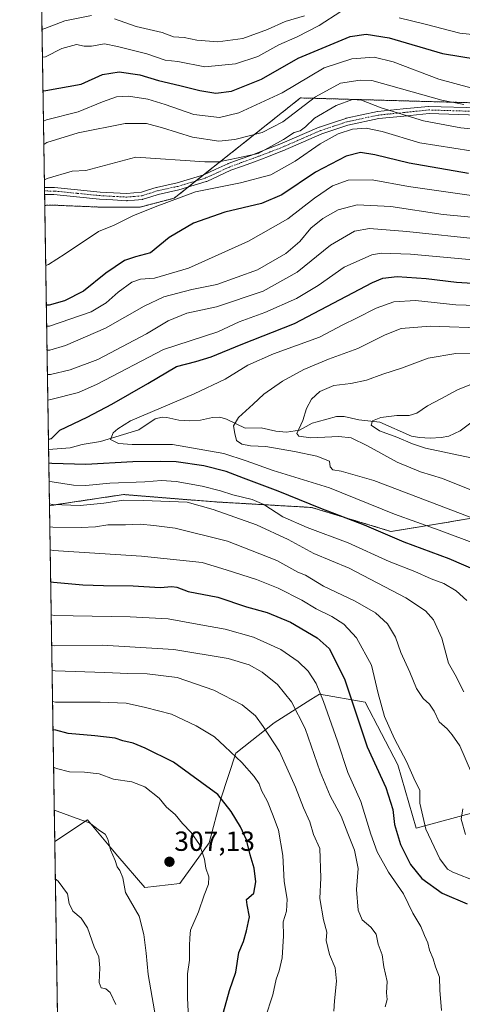
# Model space of a CAD drawing. Units: metres. Extents: x 606690 to 610123, y 4777850 to 4780217.
# Drawn here: x 606690 to 606850, y 4779298 to 4779654 of the extents above; entities that cross this region are included whole.
import ezdxf
from ezdxf.enums import TextEntityAlignment as Align

# ---------------------------------------------------------------- set-up
doc = ezdxf.new("R2010")
doc.units = ezdxf.units.M
doc.header["$MEASUREMENT"] = 0
doc.linetypes.add('TRAZO_Y_PUNTO', pattern=[1, 0.5, -0.25, 0, -0.25])
doc.linetypes.add('TRAZOS', pattern=[0.75, 0.5, -0.25])
for name, color, linetype, lineweight in [('Arbolado forestal', 92, 'TRAZOS', 0), ('Arbolado forestal CxS', 92, 'Continuous', 0), ('Carátula', 7, 'Continuous', 5), ('Comarca CxS', 133, 'Continuous', 0), ('Comunidad Autónoma CxS', 142, 'Continuous', 0), ('Corriente natural lineal', 142, 'Continuous', 13), ('Curva de nivel maestra', 36, 'Continuous', 30), ('Curva de nivel normal', 36, 'Continuous', 0), ('Matorral', 135, 'Continuous', 0), ('Matorral CxS', 135, 'Continuous', 0), ('Municipio CxS', 142, 'Continuous', 0), ('Pastizal CxS', 92, 'Continuous', 0), ('Pista pavimentada', 135, 'Continuous', 13), ('Pista pavimentada Cxs', 135, 'Continuous', 0), ('Pista pavimentada eje', 135, 'TRAZO_Y_PUNTO', 0), ('Provincia CxS', 1, 'Continuous', 0), ('Punto de cota en terreno', 7, 'Continuous', 0), ('Rótulo de punto de cota en terreno', 19, 'Continuous', 0)]:
    doc.layers.add(name, color=color, linetype=linetype, lineweight=lineweight)
doc.styles.add('Arial', font='txt', dxfattribs={"height": 0.2})

# ---------------------------------------------------------------- blocks, each defined once
blk = doc.blocks.new('*U166')
at = {"layer": 'Curva de nivel normal', "color": 36, "linetype": 'Continuous', "lineweight": 0}
for points in [[(606697.77, 4779640.65, 305), (606698.84, 4779640.86, 305), (606704.82, 4779643.78, 305), (606710.14, 4779645.26, 305), (606712.82, 4779644.68, 305), (606715.5, 4779644.62, 305), (606720.16, 4779645.48, 305), (606724.86, 4779644.54, 305), (606735.52, 4779641.84, 305), (606742.16, 4779639.63, 305), (606746.74, 4779639.14, 305), (606756.5, 4779637.25, 305), (606767.59, 4779638.32, 305), (606775.71, 4779640.89, 305), (606783.29, 4779645.18, 305), (606789.9, 4779648.07, 305), (606797.84, 4779652.2, 305), (606805.63, 4779657.23, 305)], [(606826.82, 4779654.92, 305), (606836.15, 4779652.64, 305), (606848.68, 4779649.38, 305), (606854.34, 4779648.74, 305), (606859.96, 4779647.88, 305), (606868.31, 4779645.76, 305), (606876.75, 4779645.19, 305), (606884.21, 4779646.3, 305), (606893.02, 4779648.36, 305), (606902.76, 4779649.72, 305), (606913.25, 4779651.18, 305), (606923.72, 4779653.24, 305), (606930.38, 4779656.32, 305)], [(606751.36, 4779279.14, 305), (606750.23, 4779300.16, 305), (606750.23, 4779308.96, 305), (606750.9, 4779313.99, 305), (606750.93, 4779319.18, 305), (606751.07, 4779322.08, 305), (606751.3, 4779324.85, 305), (606754.19, 4779331.44, 305), (606756.3, 4779337.44, 305), (606757.86, 4779341.44, 305), (606757.96, 4779344.06, 305), (606756.86, 4779347.26, 305), (606756.34, 4779350.45, 305), (606754.58, 4779355.78, 305), (606751.5, 4779360.16, 305), (606748.43, 4779363.37, 305), (606745.71, 4779366.65, 305), (606742.66, 4779369.33, 305), (606739.99, 4779372.53, 305), (606734.82, 4779376.64, 305), (606730.08, 4779378.5, 305), (606723.44, 4779379.4, 305), (606718.34, 4779381.37, 305), (606712.94, 4779381.93, 305), (606707.58, 4779382.16, 305), (606702.88, 4779383.36, 305), (606701.8, 4779383.78, 305)]]:
    blk.add_polyline3d(points, dxfattribs=at)
blk = doc.blocks.new('*U169')
at = {"layer": 'Curva de nivel normal', "color": 36, "linetype": 'Continuous', "lineweight": 0}
for points in [[(606856.79, 4779582.48, 265), (606842.71, 4779583.78, 265), (606823.71, 4779586.63, 265), (606811.59, 4779587.3, 265), (606804.7, 4779585.5, 265), (606799.13, 4779582.37, 265), (606794.83, 4779578.81, 265), (606790.85, 4779574.03, 265), (606785.83, 4779569.61, 265), (606775.49, 4779563.75, 265), (606760.83, 4779558.42, 265), (606751.74, 4779556.63, 265), (606741.67, 4779553.98, 265), (606734.54, 4779550.63, 265), (606720.53, 4779542.6, 265), (606706.13, 4779536.35, 265), (606700.51, 4779534.68, 265), (606699.43, 4779534.69, 265)], [(606700.43, 4779470.8, 265), (606701.51, 4779470.57, 265), (606711.82, 4779470.55, 265), (606716.94, 4779470.76, 265), (606721.46, 4779471.53, 265), (606727.83, 4779471.43, 265), (606733.12, 4779471.71, 265), (606738.06, 4779471.23, 265), (606745.76, 4779470.31, 265), (606764.7, 4779465.58, 265), (606782.53, 4779458.62, 265), (606790.11, 4779454.37, 265), (606792.86, 4779453.25, 265), (606795.08, 4779451.96, 265), (606799.35, 4779449.29, 265), (606810.88, 4779443.87, 265), (606818.22, 4779439.69, 265), (606822.55, 4779435.6, 265), (606825.49, 4779430.78, 265), (606827.32, 4779425.24, 265), (606830.57, 4779418.11, 265), (606833.03, 4779412.29, 265), (606835.4, 4779408.67, 265), (606837.68, 4779406.62, 265), (606839.41, 4779404.02, 265), (606841.24, 4779400.19, 265), (606844.1, 4779397.62, 265), (606845.88, 4779395.43, 265), (606848.74, 4779391.56, 265), (606852.86, 4779381.77, 265)], [(606849.78, 4779368.76, 265), (606849.14, 4779364.96, 265), (606850.71, 4779359.42, 265)]]:
    blk.add_polyline3d(points, dxfattribs=at)
blk = doc.blocks.new('*U182')
at = {"layer": 'Curva de nivel normal', "color": 36, "linetype": 'Continuous', "lineweight": 0}
for points in [[(606857.38, 4779567, 255), (606830.88, 4779569.38, 255), (606820.3, 4779569.76, 255), (606816.82, 4779569.21, 255), (606806.82, 4779564.67, 255), (606797.49, 4779558.02, 255), (606789.58, 4779553.4, 255), (606778.19, 4779548.33, 255), (606768.91, 4779544.87, 255), (606761.16, 4779541.32, 255), (606741.58, 4779534.94, 255), (606717.6, 4779522.34, 255), (606710.79, 4779519.35, 255), (606700.79, 4779516.8, 255), (606699.71, 4779516.62, 255)], [(606700.17, 4779487.24, 255), (606701.26, 4779487.06, 255), (606708.95, 4779485.83, 255), (606713.5, 4779485.74, 255), (606722.16, 4779486.61, 255), (606734.83, 4779487.07, 255), (606740.83, 4779487.52, 255), (606746.1, 4779487.1, 255), (606755.55, 4779485.42, 255), (606762.15, 4779483.75, 255), (606766.56, 4779482.28, 255), (606773.59, 4779480.67, 255), (606777.83, 4779478.86, 255), (606784.73, 4779474.32, 255), (606793.52, 4779470.46, 255), (606808.36, 4779464.96, 255), (606823.11, 4779458.2, 255), (606832.38, 4779454.6, 255), (606838.39, 4779451.94, 255), (606842.91, 4779450.24, 255), (606847.38, 4779447.64, 255), (606851.27, 4779444.1, 255)]]:
    blk.add_polyline3d(points, dxfattribs=at)
blk = doc.blocks.new('*U190')
at = {"layer": 'Curva de nivel normal', "color": 36, "linetype": 'Continuous', "lineweight": 0}
blk.add_polyline3d([(606702.43, 4779343.36, 315), (606703.52, 4779342.57, 315), (606706.86, 4779338, 315), (606707.48, 4779334.5, 315), (606708.81, 4779331.73, 315), (606711.78, 4779329.13, 315), (606714.03, 4779325.64, 315), (606716.47, 4779318.74, 315), (606718.21, 4779315.16, 315), (606718.59, 4779311.21, 315), (606718.24, 4779305.85, 315), (606719.02, 4779303.96, 315), (606720.7, 4779303.63, 315), (606722.3, 4779302.25, 315), (606724.32, 4779297.89, 315)], dxfattribs=at)
blk = doc.blocks.new('*U198')
at = {"layer": 'Curva de nivel normal', "color": 36, "linetype": 'Continuous', "lineweight": 0}
for points in [[(606853.81, 4779590.46, 270), (606830.15, 4779593.92, 270), (606816.94, 4779596.32, 270), (606808.29, 4779596.18, 270), (606802.6, 4779594.13, 270), (606796.15, 4779589.69, 270), (606786.49, 4779582.2, 270), (606772.32, 4779574.11, 270), (606750.59, 4779564.39, 270), (606738.34, 4779560.71, 270), (606733.25, 4779560.33, 270), (606730.16, 4779559.3, 270), (606725.13, 4779555.72, 270), (606720.82, 4779551.78, 270), (606715.44, 4779548.59, 270), (606700.37, 4779543.33, 270), (606699.29, 4779543.32, 270)], [(606700.57, 4779462.39, 270), (606701.65, 4779462.14, 270), (606733.56, 4779460.15, 270), (606755.52, 4779457.79, 270), (606764.26, 4779455.19, 270), (606775.14, 4779451.75, 270), (606782.99, 4779448.6, 270), (606791.59, 4779444.25, 270), (606796.7, 4779441.07, 270), (606802.36, 4779438.31, 270), (606806.8, 4779435.51, 270), (606811.36, 4779430.56, 270), (606816.74, 4779420.66, 270), (606819.2, 4779410.48, 270), (606821.48, 4779402.16, 270), (606825.04, 4779394.09, 270), (606829.38, 4779385.83, 270), (606832.55, 4779378.77, 270), (606834.21, 4779375.44, 270), (606834.18, 4779370.77, 270), (606836.39, 4779361.32, 270), (606841.47, 4779350.61, 270), (606844.26, 4779346.9, 270), (606846.12, 4779345.74, 270), (606854.74, 4779342.36, 270)]]:
    blk.add_polyline3d(points, dxfattribs=at)
blk = doc.blocks.new('*U200')
at = {"layer": 'Curva de nivel normal', "color": 36, "linetype": 'Continuous', "lineweight": 0}
for points in [[(606852.72, 4779629.58, 295), (606841.16, 4779632.69, 295), (606824.63, 4779639.05, 295), (606817.72, 4779640.71, 295), (606809.59, 4779640.11, 295), (606799.6, 4779636.78, 295), (606784.4, 4779627.84, 295), (606768.83, 4779620.51, 295), (606761.75, 4779618.87, 295), (606752.5, 4779619.96, 295), (606742.13, 4779623.62, 295), (606735.87, 4779625.53, 295), (606728.86, 4779626.57, 295), (606724.56, 4779626.33, 295), (606719.45, 4779624.49, 295), (606710.73, 4779620.87, 295), (606699.2, 4779618, 295), (606698.13, 4779617.54, 295)], [(606701.43, 4779407.53, 295), (606702.5, 4779407.33, 295), (606718.63, 4779407.32, 295), (606728.09, 4779406.91, 295), (606735.06, 4779405.33, 295), (606744.39, 4779402.99, 295), (606753.36, 4779398.75, 295), (606759.97, 4779394.76, 295), (606763.75, 4779391.29, 295), (606769.85, 4779385.5, 295), (606774.38, 4779380.4, 295), (606776.17, 4779377.74, 295), (606777.01, 4779375.29, 295), (606779.17, 4779371.4, 295), (606781.22, 4779366.15, 295), (606783.12, 4779360.96, 295), (606784.69, 4779351.82, 295), (606785.13, 4779342.4, 295), (606786.26, 4779335.98, 295), (606785.98, 4779331.74, 295), (606784.77, 4779327.77, 295), (606784.99, 4779322.77, 295), (606784.45, 4779314.78, 295), (606783.38, 4779310.11, 295), (606782.26, 4779307.11, 295), (606781.1, 4779301.42, 295), (606778.28, 4779292.99, 295)]]:
    blk.add_polyline3d(points, dxfattribs=at)
blk = doc.blocks.new('*U215')
at = {"layer": 'Curva de nivel normal', "color": 36, "linetype": 'Continuous', "lineweight": 0}
for points in [[(606850.15, 4779623.62, 290), (606842.15, 4779625.18, 290), (606816.88, 4779632.19, 290), (606812.69, 4779632.42, 290), (606805.52, 4779631.25, 290), (606796.57, 4779626.37, 290), (606784.68, 4779617.32, 290), (606777.28, 4779613.45, 290), (606767.33, 4779610.95, 290), (606761.53, 4779610.34, 290), (606751.98, 4779611.75, 290), (606741.18, 4779615.14, 290), (606735.36, 4779616.75, 290), (606727.73, 4779616.73, 290), (606710.64, 4779613.29, 290), (606699.33, 4779609.77, 290), (606698.26, 4779609.08, 290)], [(606701.25, 4779418.78, 290), (606702.33, 4779418.6, 290), (606720.34, 4779418.08, 290), (606728.68, 4779417.7, 290), (606735.68, 4779417.61, 290), (606746.52, 4779416.19, 290), (606759.77, 4779411.66, 290), (606770, 4779406.34, 290), (606774.79, 4779402.4, 290), (606777.55, 4779398.5, 290), (606783.53, 4779389.48, 290), (606789.29, 4779376.57, 290), (606792.12, 4779369.07, 290), (606794.5, 4779364.06, 290), (606795.75, 4779359.48, 290), (606798.13, 4779354.36, 290), (606798.48, 4779343.75, 290), (606798.06, 4779336.24, 290), (606799.37, 4779328.56, 290), (606800.57, 4779324.1, 290), (606800.37, 4779321.1, 290), (606801.52, 4779315.97, 290), (606803.59, 4779311.14, 290), (606804.09, 4779306.38, 290), (606803.36, 4779299.2, 290), (606803.08, 4779295.49, 290)]]:
    blk.add_polyline3d(points, dxfattribs=at)
blk = doc.blocks.new('*U220')
at = {"layer": 'Curva de nivel normal', "color": 36, "linetype": 'Continuous', "lineweight": 0}
for points in [[(606698.46, 4779596.18, 285), (606699.54, 4779596.73, 285), (606708.52, 4779599.46, 285), (606713.52, 4779599.65, 285), (606731.54, 4779604.45, 285), (606756.5, 4779602.87, 285), (606761.5, 4779602.83, 285), (606768.49, 4779604.26, 285), (606775.78, 4779605.84, 285), (606784.99, 4779610.9, 285), (606788.8, 4779613.43, 285), (606790.91, 4779614, 285), (606792.84, 4779615.49, 285), (606796.12, 4779618.68, 285), (606803.99, 4779623.16, 285), (606809.88, 4779625.38, 285), (606813.19, 4779625.16, 285), (606820.25, 4779622.38, 285), (606835.58, 4779617.69, 285), (606849.06, 4779615.14, 285), (606863.02, 4779613.72, 285)], [(606821.75, 4779297.04, 285), (606822.45, 4779299.67, 285), (606822.17, 4779302.12, 285), (606822.46, 4779306.25, 285), (606821.2, 4779311.5, 285), (606820.58, 4779315.85, 285), (606819.22, 4779319.76, 285), (606818.41, 4779323.32, 285), (606816.52, 4779325.9, 285), (606813.35, 4779328.6, 285), (606811.91, 4779332, 285), (606811.36, 4779339.54, 285), (606811.88, 4779347.13, 285), (606810.63, 4779353.72, 285), (606808.17, 4779359.78, 285), (606805.77, 4779366.1, 285), (606801.8, 4779373.44, 285), (606798.19, 4779382.1, 285), (606792.74, 4779397.77, 285), (606787.86, 4779407.46, 285), (606782.78, 4779413.67, 285), (606777.18, 4779418.17, 285), (606772.49, 4779420.76, 285), (606764.96, 4779423.14, 285), (606745.3, 4779426.4, 285), (606719.41, 4779427.88, 285), (606702.19, 4779427.64, 285), (606701.11, 4779427.89, 285)]]:
    blk.add_polyline3d(points, dxfattribs=at)
blk = doc.blocks.new('*U221')
at = {"layer": 'Curva de nivel normal', "color": 36, "linetype": 'Continuous', "lineweight": 0}
for points in [[(606699.57, 4779525.84, 260), (606700.65, 4779525.87, 260), (606707.78, 4779527.61, 260), (606717.77, 4779531.35, 260), (606735.46, 4779540.62, 260), (606743.26, 4779545.23, 260), (606750.04, 4779548.06, 260), (606760.68, 4779550.34, 260), (606777.58, 4779556.04, 260), (606789.84, 4779562.88, 260), (606801.99, 4779572.7, 260), (606810.56, 4779577.73, 260), (606816.02, 4779578.75, 260), (606829.54, 4779577.67, 260), (606856.91, 4779574.76, 260)], [(606850.2, 4779411.01, 260), (606847.02, 4779417.21, 260), (606844.64, 4779421.37, 260), (606842.14, 4779430.44, 260), (606839.19, 4779437.13, 260), (606836.33, 4779440.4, 260), (606829.19, 4779445.1, 260), (606808.74, 4779455.78, 260), (606795.88, 4779461.07, 260), (606786.64, 4779466.16, 260), (606775.2, 4779471.45, 260), (606759.48, 4779476.99, 260), (606750.06, 4779479.66, 260), (606734.29, 4779480.22, 260), (606727.11, 4779480.38, 260), (606719.94, 4779479.32, 260), (606711.4, 4779478.51, 260), (606701.38, 4779478.89, 260), (606700.3, 4779479.11, 260)]]:
    blk.add_polyline3d(points, dxfattribs=at)
blk = doc.blocks.new('*U246')
at = {"layer": 'Curva de nivel normal', "color": 36, "linetype": 'Continuous', "lineweight": 0}
for points in [[(606858.77, 4779605.84, 280), (606834.26, 4779609.67, 280), (606820.61, 4779613.77, 280), (606814.79, 4779615.06, 280), (606809.91, 4779614.67, 280), (606804.68, 4779612.98, 280), (606798.15, 4779609.28, 280), (606789.11, 4779603.05, 280), (606780.31, 4779598.13, 280), (606769.44, 4779595.21, 280), (606753.16, 4779591.99, 280), (606738.48, 4779586.56, 280), (606730.41, 4779583.29, 280), (606723.76, 4779579.96, 280), (606718.06, 4779577.63, 280), (606705.98, 4779569.55, 280), (606700.02, 4779565.66, 280), (606698.9479, 4779565.3666, 280)], [(606700.9346, 4779438.8496, 280), (606702.01, 4779438.62, 280), (606729.48, 4779438.21, 280), (606743.21, 4779437.47, 280), (606755.01, 4779435.28, 280), (606763.83, 4779433.76, 280), (606774.14, 4779430.84, 280), (606784.03, 4779426.36, 280), (606790.26, 4779422.04, 280), (606793.89, 4779418.52, 280), (606796.76, 4779414.06, 280), (606799.46, 4779407.49, 280), (606804.41, 4779393.23, 280), (606808.19, 4779381.87, 280), (606812.89, 4779371.36, 280), (606816.47, 4779359.5, 280), (606818.86, 4779353.1, 280), (606822.88, 4779345.79, 280), (606828.28, 4779337.96, 280), (606831.65, 4779330.93, 280), (606834.56, 4779326.17, 280), (606835.91, 4779322.86, 280), (606837.07, 4779320.27, 280), (606837.68, 4779317.61, 280), (606839.04, 4779314.47, 280), (606839.85, 4779311.54, 280), (606841.31, 4779307.78, 280), (606841.44, 4779303.11, 280), (606842.06, 4779295.78, 280)]]:
    blk.add_polyline3d(points, dxfattribs=at)
blk = doc.blocks.new('*U255')
at = {"layer": 'Curva de nivel normal', "color": 36, "linetype": 'Continuous', "lineweight": 0}
for points in [[(606697.61, 4779650.75, 310), (606698.69, 4779651.04, 310), (606705.85, 4779653.87, 310), (606715.5, 4779655.79, 310)], [(606723.86, 4779654.55, 310), (606731.64, 4779651.83, 310), (606741.04, 4779649.6, 310), (606745.18, 4779648.06, 310), (606749.02, 4779647.76, 310), (606753.58, 4779646.85, 310), (606761.19, 4779646.27, 310), (606770.22, 4779647.47, 310), (606779.1, 4779650.69, 310), (606785.5, 4779653.63, 310), (606792.53, 4779655.69, 310)], [(606739.21, 4779290.11, 310), (606735.98, 4779308.78, 310), (606735.32, 4779316.44, 310), (606734.42, 4779323.3, 310), (606732.79, 4779329.84, 310), (606727.85, 4779338.46, 310), (606726.79, 4779343.73, 310), (606725.82, 4779346.43, 310), (606724.74, 4779347.75, 310), (606724.05, 4779350.06, 310), (606722.38, 4779353.86, 310), (606721.4, 4779357.79, 310), (606720.47, 4779359.5, 310), (606718.47, 4779360.86, 310), (606714.83, 4779363.68, 310), (606710, 4779365.35, 310), (606703.12, 4779367.86, 310), (606702.04, 4779368.28, 310)]]:
    blk.add_polyline3d(points, dxfattribs=at)
blk = doc.blocks.new('*U283')
at = {"layer": 'Curva de nivel maestra', "color": 36, "linetype": 'Continuous', "lineweight": 30}
for points in [[(606697.96, 4779628.51, 300), (606699.04, 4779628.63, 300), (606711.74, 4779630.98, 300), (606719.45, 4779634.37, 300), (606725.48, 4779635.41, 300), (606733.03, 4779634.28, 300), (606739.7, 4779632.27, 300), (606747.44, 4779630.46, 300), (606754.63, 4779628.6, 300), (606760.5, 4779627.65, 300), (606766.16, 4779628.36, 300), (606777.03, 4779632.74, 300), (606790.19, 4779640.27, 300), (606809.03, 4779648.2, 300), (606814.82, 4779649.03, 300), (606823.15, 4779647.66, 300), (606842.48, 4779642.07, 300), (606866.81, 4779637.98, 300), (606878.81, 4779638.04, 300), (606896.04, 4779641.48, 300), (606918.04, 4779644.93, 300), (606931.38, 4779647.88, 300), (606942.68, 4779655.24, 300)], [(606763.23, 4779295.11, 300), (606765.4, 4779302.99, 300), (606767.69, 4779309.6, 300), (606768.77, 4779316.78, 300), (606770.5, 4779320.71, 300), (606771.53, 4779324.55, 300), (606772.61, 4779329.66, 300), (606771.75, 4779334, 300), (606771.51, 4779335.91, 300), (606774.17, 4779338.15, 300), (606774.95, 4779342.24, 300), (606774.35, 4779347.29, 300), (606772.94, 4779352.06, 300), (606771.54, 4779357.44, 300), (606769.45, 4779362.19, 300), (606765.98, 4779367.77, 300), (606761.18, 4779373.85, 300), (606745.21, 4779385.63, 300), (606734.98, 4779390.68, 300), (606730.61, 4779392.45, 300), (606726.84, 4779393.34, 300), (606724.08, 4779394.27, 300), (606716.75, 4779395.12, 300), (606707.12, 4779395.91, 300), (606702.66, 4779397.12, 300), (606701.59, 4779397.31, 300)]]:
    blk.add_polyline3d(points, dxfattribs=at)
blk = doc.blocks.new('*U284')
at = {"layer": 'Curva de nivel maestra', "color": 36, "linetype": 'Continuous', "lineweight": 30}
for points in [[(606699.93, 4779502.52, 250), (606701.01, 4779502.66, 250), (606704.07, 4779505.69, 250), (606713.91, 4779510.4, 250), (606722.83, 4779515.12, 250), (606735.83, 4779522.59, 250), (606746.3, 4779528.78, 250), (606753.25, 4779530.63, 250), (606758.8, 4779532.22, 250), (606769.6, 4779536.68, 250), (606788.86, 4779544.27, 250), (606817.11, 4779559.14, 250), (606820.89, 4779560.69, 250), (606826.06, 4779561.35, 250), (606836.49, 4779560.63, 250), (606847.48, 4779559.22, 250), (606860.81, 4779558.45, 250)], [(606860.7, 4779452.32, 250), (606844.88, 4779459.15, 250), (606828.59, 4779465.15, 250), (606814.27, 4779471.37, 250), (606798.47, 4779477.41, 250), (606783.06, 4779483.69, 250), (606770.49, 4779488.32, 250), (606764.16, 4779490.81, 250), (606756.16, 4779492.86, 250), (606746.16, 4779494.22, 250), (606740.38, 4779494.4, 250), (606730.42, 4779494.3, 250), (606713.5, 4779493.28, 250), (606701.15, 4779493.72, 250), (606700.07, 4779493.76, 250)]]:
    blk.add_polyline3d(points, dxfattribs=at)
blk = doc.blocks.new('*U288')
at = {"layer": 'Curva de nivel maestra', "color": 36, "linetype": 'Continuous', "lineweight": 30}
for points in [[(606851.89, 4779598.63, 275), (606830.34, 4779602.32, 275), (606817.95, 4779605.41, 275), (606812.84, 4779606.14, 275), (606807.58, 4779604.89, 275), (606796.57, 4779599.03, 275), (606784.36, 4779590.92, 275), (606777.01, 4779587.75, 275), (606763.76, 4779584.61, 275), (606752.36, 4779580.68, 275), (606743.64, 4779575.44, 275), (606736.9, 4779569.86, 275), (606731.39, 4779568.39, 275), (606727.4, 4779567.07, 275), (606720.72, 4779562.51, 275), (606712.66, 4779556, 275), (606705.76, 4779552.53, 275), (606700.25, 4779550.95, 275), (606699.17, 4779550.94, 275)], [(606700.75, 4779450.84, 275), (606701.83, 4779450.68, 275), (606712.44, 4779449.8, 275), (606719.85, 4779449.48, 275), (606730.56, 4779449.41, 275), (606740.3, 4779448.84, 275), (606744.52, 4779449.19, 275), (606746.42, 4779448.88, 275), (606750.5, 4779447.38, 275), (606761.14, 4779445.26, 275), (606771.53, 4779441.77, 275), (606779.06, 4779439.79, 275), (606787.48, 4779436.28, 275), (606797.14, 4779430.62, 275), (606801.43, 4779426.78, 275), (606806.98, 4779415.77, 275), (606815.22, 4779391.1, 275), (606821.97, 4779376.44, 275), (606824.48, 4779368.44, 275), (606825.09, 4779363.1, 275), (606827.27, 4779355.8, 275), (606830.86, 4779348.54, 275), (606834.96, 4779343.46, 275), (606842.34, 4779338.15, 275), (606851.36, 4779334.34, 275)]]:
    blk.add_polyline3d(points, dxfattribs=at)
blk = doc.blocks.new('5PATER')
at = {"layer": 'Carátula', "linetype": 'Continuous', "lineweight": 5}
h = blk.add_hatch(color=250, dxfattribs=at)
edge = h.paths.add_edge_path()
edge.add_ellipse((0, 0.01), major_axis=(-1.33, -1.34), ratio=0.999422, start_angle=0, end_angle=360)

msp = doc.modelspace()

# ---------------------------------------------------------------- linework, layer by layer
at = {"layer": 'Arbolado forestal', "color": 92, "linetype": 'TRAZOS', "lineweight": 0}
for points in [[(606861.7, 4779623.95, 290.69), (606799.61, 4779625.7, 288.02), (606791.05, 4779625.94, 292.13), (606778.73, 4779616.13, 290.66), (606756.02, 4779598.08, 282.48), (606753.27, 4779595.9, 281.41), (606750.52, 4779593.71, 280.52), (606745.44, 4779589.67, 279.85), (606733.1, 4779586.45, 280.51), (606718.3, 4779586.45, 281.58), (606700.53, 4779587.2, 283.06), (606698.61, 4779587.02, 283.17)], [(606700.31, 4779478.43, 260.4), (606699.99, 4779498.72, 248.18), (606698.61, 4779587.02, 283.17)], [(606909.93, 4779483.47, 221.06), (606900.59, 4779480.41, 224.63), (606890.46, 4779477.09, 229.75), (606875.13, 4779477.76, 233.71), (606844.45, 4779472.43, 242.73), (606823.78, 4779469.09, 248.71), (606795.11, 4779477.76, 250.34), (606760.43, 4779479.76, 257.84), (606727.09, 4779482.43, 258.06), (606700.42, 4779478.43, 260.39), (606700.31, 4779478.43, 260.4)]]:
    msp.add_polyline3d(points, dxfattribs=at)
at = {"layer": 'Arbolado forestal CxS', "color": 92, "linetype": 'Continuous', "lineweight": 0}
msp.add_polyline3d([(606875.13, 4779477.76, 233.71), (606844.45, 4779472.43, 242.73), (606823.78, 4779469.09, 248.71), (606795.11, 4779477.76, 250.34), (606760.43, 4779479.76, 257.84), (606727.09, 4779482.43, 258.06), (606700.42, 4779478.43, 260.39), (606700.31, 4779478.43, 260.4), (606698.61, 4779587.02, 283.17), (606700.53, 4779587.19, 283.06), (606718.3, 4779586.45, 281.58), (606733.1, 4779586.45, 280.51), (606745.44, 4779589.67, 279.85), (606778.73, 4779616.13, 290.66), (606791.05, 4779625.94, 292.13), (606799.61, 4779625.7, 288.02), (606861.7, 4779623.95, 290.69)], dxfattribs=at)
at = {"layer": 'Comarca CxS', "color": 133, "linetype": 'Continuous', "lineweight": 0}
msp.add_polyline3d([(610114.11, 4777903.54, 537.04), (606725.89, 4777849.63, 388.02), (606689.56, 4780163.21, 182.75), (610076.63, 4780217.12, 288.92), (610114.11, 4777903.54, 537.04)], close=True, dxfattribs=at)
msp.add_polyline3d([(610114.11, 4777903.54, 537.04), (606725.89, 4777849.63, 388.02), (606689.56, 4780163.21, 182.75), (610076.63, 4780217.12, 288.92), (610114.11, 4777903.54, 537.04)], close=True, dxfattribs=at)
at = {"layer": 'Comunidad Autónoma CxS', "color": 142, "linetype": 'Continuous', "lineweight": 0}
msp.add_polyline3d([(609335.85, 4777891.16, 554.32), (606725.89, 4777849.63, 388.02), (606689.56, 4780163.21, 182.75), (609484.05, 4780207.69, 233.11), (610076.63, 4780217.12, 288.92), (610107.47, 4778313.55, 646.09), (610114.11, 4777903.54, 537.04), (609420.61, 4777892.51, 584.33), (609335.85, 4777891.16, 554.32)], close=True, dxfattribs=at)
msp.add_polyline3d([(609335.85, 4777891.16, 554.32), (606725.89, 4777849.63, 388.02), (606689.56, 4780163.21, 182.75), (609484.05, 4780207.69, 233.11), (610076.63, 4780217.12, 288.92), (610107.47, 4778313.55, 646.09), (610114.11, 4777903.54, 537.04), (609420.61, 4777892.51, 584.33), (609335.85, 4777891.16, 554.32)], close=True, dxfattribs=at)
at = {"layer": 'Corriente natural lineal', "color": 142, "linetype": 'Continuous', "lineweight": 13}
msp.add_polyline3d([(606854.55, 4779509.85, 225.16), (606848.77, 4779505.53, 226.82), (606844.73, 4779503.58, 227.38), (606841.94, 4779503.04, 227.77), (606838.01, 4779502.89, 228.42), (606834.07, 4779503.06, 228.68), (606831.28, 4779503.59, 228.58), (606819.82, 4779508.59, 229.67), (606812.17, 4779509.5, 231.38), (606806.92, 4779510.72, 232.96), (606804.14, 4779510.62, 232.89), (606797.1, 4779508.79, 233.13), (606795.32, 4779508.23, 233.64), (606790.67, 4779505.74, 234.79), (606786, 4779505.05, 236.2), (606782.16, 4779505.33, 237.14), (606776.92, 4779506.57, 238.35), (606771.07, 4779506.42, 238.67), (606764.36, 4779509.65, 240.93), (606761.91, 4779510.42, 241.45), (606759.24, 4779510.33, 241.62), (606754.9, 4779509.31, 241.42), (606751, 4779509.11, 241.35), (606747.1, 4779509.33, 242.29), (606742.78, 4779510.33, 243.35), (606741.01, 4779510.45, 243.64), (606738.53, 4779509.79, 243.49), (606732.67, 4779505.85, 243.53), (606718.75, 4779501.6, 246.43), (606712.18, 4779500.57, 247.84), (606707.83, 4779499.39, 247.98), (606699.99, 4779498.72, 248.18)], dxfattribs=at)
at = {"layer": 'Curva de nivel normal', "color": 36, "linetype": 'Continuous', "lineweight": 0}
for points in [[(606862.25, 4779550.64, 245), (606847.19, 4779551.02, 245), (606832.64, 4779552.6, 245), (606824.82, 4779552.14, 245), (606818.44, 4779549.87, 245), (606811.28, 4779546.29, 245), (606806.38, 4779543.89, 245), (606797.92, 4779539.36, 245), (606781.38, 4779533.4, 245), (606772.05, 4779529.25, 245), (606763.79, 4779524.2, 245), (606752.63, 4779518.93, 245), (606729.64, 4779509.05, 245), (606725.02, 4779506.26, 245), (606723.32, 4779504.74, 245), (606722.42, 4779502.4, 245), (606725.31, 4779500.9, 245), (606730.2, 4779500.54, 245), (606744.83, 4779500.57, 245), (606763.33, 4779497.27, 245), (606771.46, 4779494.64, 245), (606781.2, 4779491.13, 245), (606801.55, 4779484.81, 245), (606825.06, 4779475.35, 245), (606841.17, 4779469.52, 245), (606855.08, 4779464.38, 245)], [(606858.86, 4779542.58, 240), (606837.99, 4779543.38, 240), (606827.51, 4779542.48, 240), (606821.65, 4779540.2, 240), (606811.8, 4779535.23, 240), (606801.2, 4779531.4, 240), (606792.32, 4779527.7, 240), (606784.61, 4779523.51, 240), (606777.8, 4779518.76, 240), (606773.97, 4779515.12, 240), (606768.7, 4779510.34, 240), (606766.87, 4779507.31, 240), (606767.4, 4779504.52, 240), (606768, 4779502.01, 240), (606769.84, 4779500.64, 240), (606773.06, 4779500.04, 240), (606778.57, 4779499.85, 240), (606788.92, 4779497.98, 240), (606797.04, 4779496.32, 240), (606801.55, 4779494.48, 240), (606801.78, 4779492.5, 240), (606802.82, 4779491.37, 240), (606805.73, 4779490.92, 240), (606817.58, 4779487.55, 240), (606856.54, 4779472.67, 240)], [(606857.14, 4779482.33, 235), (606842.48, 4779488.25, 235), (606834.49, 4779490.69, 235), (606826.02, 4779494.14, 235), (606815.29, 4779500.06, 235), (606809.36, 4779502.9, 235), (606804.94, 4779503.46, 235), (606794.86, 4779502.9, 235), (606790.5, 4779503.56, 235), (606789.81, 4779504.5, 235), (606791.92, 4779509.26, 235), (606793.25, 4779513.59, 235), (606795.02, 4779516.95, 235), (606798.13, 4779519.7, 235), (606803.1, 4779521.83, 235), (606809.31, 4779522.62, 235), (606814.94, 4779523.81, 235), (606820.82, 4779525.96, 235), (606827.58, 4779528.16, 235), (606837.22, 4779531.8, 235), (606847.29, 4779533.48, 235), (606859.82, 4779533.53, 235)], [(606856.72, 4779523.98, 230), (606847.81, 4779520.29, 230), (606841.87, 4779517.02, 230), (606837, 4779514.52, 230), (606833.15, 4779511.82, 230), (606830.42, 4779511, 230), (606825.96, 4779511.07, 230), (606820.13, 4779510.28, 230), (606817.12, 4779509.06, 230), (606816.63, 4779507.59, 230), (606819.6, 4779505.48, 230), (606825.93, 4779503.15, 230), (606831.56, 4779500.82, 230), (606836.32, 4779499.25, 230), (606852.81, 4779495.75, 230)]]:
    msp.add_polyline3d(points, dxfattribs=at)
at = {"layer": 'Matorral', "color": 135, "linetype": 'Continuous', "lineweight": 0}
for points in [[(606702.22, 4779356.84, 312.62), (606714.09, 4779364.71, 309.61), (606722.49, 4779354.62, 310.09), (606725.07, 4779351.53, 309.82), (606734.76, 4779340.23, 308.63), (606747.45, 4779341.66, 306.75), (606758.04, 4779356.4, 304.16), (606762.26, 4779372.32, 300.09), (606767.74, 4779388.89, 294.6), (606781.57, 4779399.86, 288.7), (606794.81, 4779408.25, 282.16), (606797.94, 4779410.23, 280.23), (606814.49, 4779407.27, 272.71), (606826.25, 4779384.58, 271.83), (606832.88, 4779361.74, 271.09), (606862.66, 4779369.83, 261.49)], [(606706.77, 4779067.38, 320.65), (606705.35, 4779157.53, 317.18), (606705.14, 4779171.23, 316.14), (606704.7, 4779199.06, 311.22), (606702.22, 4779356.84, 312.62)]]:
    msp.add_polyline3d(points, dxfattribs=at)
at = {"layer": 'Matorral CxS', "color": 135, "linetype": 'Continuous', "lineweight": 0}
msp.add_polyline3d([(606706.77, 4779067.38, 320.65), (606702.22, 4779356.84, 312.62), (606702.22, 4779356.84, 312.62), (606714.09, 4779364.71, 309.61), (606722.49, 4779354.62, 310.09), (606725.07, 4779351.53, 309.82), (606734.76, 4779340.23, 308.63), (606747.45, 4779341.66, 306.75), (606758.04, 4779356.4, 304.16), (606762.26, 4779372.32, 300.09), (606767.74, 4779388.89, 294.6), (606781.57, 4779399.86, 288.7), (606794.81, 4779408.25, 282.16), (606797.94, 4779410.23, 280.23), (606814.49, 4779407.27, 272.71), (606826.25, 4779384.58, 271.83), (606832.88, 4779361.74, 271.09), (606862.66, 4779369.83, 261.49)], dxfattribs=at)
at = {"layer": 'Municipio CxS', "color": 142, "linetype": 'Continuous', "lineweight": 0}
msp.add_polyline3d([(606705.4, 4779154.23, 317.19), (606689.56, 4780163.21, 182.75), (609484.05, 4780207.69, 233.11)], dxfattribs=at)
msp.add_polyline3d([(606705.4, 4779154.23, 317.19), (606689.56, 4780163.21, 182.75), (609484.05, 4780207.69, 233.11)], dxfattribs=at)
at = {"layer": 'Pastizal CxS', "color": 92, "linetype": 'Continuous', "lineweight": 0}
for points in [[(607103.79, 4779631.47, 284.27), (607072.44, 4779643.59, 280.44), (607060.85, 4779647.02, 280.4), (607044.64, 4779650.05, 280.93), (606979.3, 4779639.51, 279.22), (606951.89, 4779631.67, 283.38), (606934.51, 4779626.86, 285.88), (606895.28, 4779625.37, 287.87), (606868.62, 4779623.75, 290.32), (606861.7, 4779623.95, 290.69), (606799.61, 4779625.7, 288.02), (606791.05, 4779625.94, 292.13), (606778.73, 4779616.13, 290.66), (606745.44, 4779589.67, 279.85), (606733.1, 4779586.45, 280.51), (606718.3, 4779586.45, 281.58), (606700.53, 4779587.19, 283.06), (606698.61, 4779587.02, 283.17), (606696.16, 4779742.6, 353.44)], [(606698.61, 4779587.02, 283.17), (606698.55, 4779590.97, 283.79), (606698.52, 4779592.27, 284), (606698.5, 4779593.6, 284.24), (606696.18, 4779741.73, 353.29), (606696.16, 4779742.6, 353.44)], [(606861.7, 4779623.95, 290.69), (606799.61, 4779625.7, 288.02), (606791.05, 4779625.94, 292.13), (606778.73, 4779616.13, 290.66), (606756.02, 4779598.08, 282.48), (606753.27, 4779595.9, 281.41), (606750.52, 4779593.71, 280.52), (606745.44, 4779589.67, 279.85), (606733.1, 4779586.45, 280.51), (606718.3, 4779586.45, 281.58), (606700.53, 4779587.2, 283.06), (606698.61, 4779587.02, 283.17)], [(606909.93, 4779483.47, 221.06), (606900.59, 4779480.41, 224.63), (606890.46, 4779477.09, 229.75), (606875.13, 4779477.76, 233.71), (606844.45, 4779472.43, 242.73), (606823.78, 4779469.09, 248.71), (606795.11, 4779477.76, 250.34), (606760.43, 4779479.76, 257.84), (606727.09, 4779482.43, 258.06), (606700.42, 4779478.43, 260.39), (606700.31, 4779478.43, 260.4)], [(606862.66, 4779369.83, 261.49), (606832.88, 4779361.74, 271.09), (606826.25, 4779384.58, 271.83), (606814.49, 4779407.27, 272.71), (606797.94, 4779410.23, 280.23), (606794.81, 4779408.25, 282.16), (606781.57, 4779399.86, 288.7), (606767.74, 4779388.89, 294.6), (606762.26, 4779372.32, 300.09), (606758.04, 4779356.4, 304.16), (606747.45, 4779341.66, 306.75), (606734.76, 4779340.23, 308.63), (606725.07, 4779351.53, 309.82), (606722.49, 4779354.62, 310.09), (606714.09, 4779364.71, 309.61), (606702.22, 4779356.84, 312.62), (606702.22, 4779356.84, 312.62), (606700.31, 4779478.43, 260.4), (606700.42, 4779478.43, 260.39), (606727.09, 4779482.43, 258.06), (606760.43, 4779479.76, 257.84), (606795.11, 4779477.76, 250.34), (606823.78, 4779469.09, 248.71), (606844.45, 4779472.43, 242.73), (606875.13, 4779477.76, 233.71)], [(606702.22, 4779356.84, 312.62), (606700.31, 4779478.43, 260.4)], [(606702.22, 4779356.84, 312.62), (606714.09, 4779364.71, 309.61), (606722.49, 4779354.62, 310.09), (606725.07, 4779351.53, 309.82), (606734.76, 4779340.23, 308.63), (606747.45, 4779341.66, 306.75), (606758.04, 4779356.4, 304.16), (606762.26, 4779372.32, 300.09), (606767.74, 4779388.89, 294.6), (606781.57, 4779399.86, 288.7), (606794.81, 4779408.25, 282.16), (606797.94, 4779410.23, 280.23), (606814.49, 4779407.27, 272.71), (606826.25, 4779384.58, 271.83), (606832.88, 4779361.74, 271.09), (606862.66, 4779369.83, 261.49)]]:
    msp.add_polyline3d(points, dxfattribs=at)
at = {"layer": 'Pista pavimentada', "color": 135, "linetype": 'Continuous', "lineweight": 13}
for points in [[(606698.5, 4779593.6, 284.24), (606698.65, 4779593.57, 284.22), (606701.98, 4779593.56, 283.92), (606702.11, 4779593.55, 283.91), (606710.41, 4779592.72, 282.84), (606718.65, 4779591.89, 282.04), (606723.44, 4779591.62, 281.78), (606728.28, 4779591.36, 281.64), (606730.82, 4779591.59, 281.68), (606733.54, 4779591.83, 281.61), (606736.18, 4779592.68, 281.59), (606738.88, 4779593.55, 281.79), (606739, 4779593.59, 281.8), (606746.45, 4779595.2, 281.74), (606756.18, 4779598.13, 282.5), (606760.48, 4779600.12, 283.39), (606764.83, 4779602.13, 284.07), (606764.93, 4779602.17, 284.08), (606769.24, 4779603.74, 284.53), (606773.49, 4779605.29, 285.33), (606778.57, 4779607.23, 285.33), (606783.66, 4779609.16, 284.74), (606797.84, 4779615.33, 283.01), (606797.92, 4779615.36, 283), (606797.95, 4779615.37, 282.99), (606802.64, 4779616.93, 282.27), (606807.44, 4779618.52, 282.59), (606807.58, 4779618.56, 282.59), (606818.97, 4779621.01, 283.63), (606819.06, 4779621.02, 283.65), (606828.16, 4779621.94, 285.96), (606837.4, 4779622.88, 287.26), (606837.54, 4779622.89, 287.29), (606855.42, 4779622.34, 289.72)], [(606855.35, 4779619.74, 288.22), (606837.58, 4779620.28, 286.47), (606828.42, 4779619.35, 284.84), (606819.4, 4779618.44, 282.35), (606808.19, 4779616.03, 280.77), (606803.45, 4779614.46, 280.67), (606798.83, 4779612.92, 281.58), (606784.67, 4779606.77, 283.13), (606784.62, 4779606.75, 283.13), (606779.49, 4779604.8, 283.92), (606774.4, 4779602.85, 283.75), (606770.12, 4779601.29, 283.21), (606765.87, 4779599.75, 282.59), (606761.57, 4779597.76, 281.91), (606757.19, 4779595.73, 281.21), (606757.08, 4779595.69, 281.2), (606757.02, 4779595.67, 281.2), (606747.15, 4779592.7, 280.72), (606747.05, 4779592.67, 280.73), (606739.61, 4779591.06, 281.24), (606736.97, 4779590.21, 281.19), (606734.2, 4779589.31, 281.21), (606734.03, 4779589.26, 281.21), (606733.91, 4779589.25, 281.21), (606731.05, 4779589, 281.31), (606728.42, 4779588.77, 281.41), (606728.3, 4779588.76, 281.41), (606728.23, 4779588.76, 281.41), (606723.29, 4779589.03, 281.67), (606718.47, 4779589.29, 281.91), (606718.41, 4779589.3, 281.92), (606710.14, 4779590.13, 282.63), (606701.91, 4779590.96, 283.52), (606698.55, 4779590.97, 283.79)], [(606698.55, 4779590.97, 283.79), (606698.5, 4779593.6, 284.24)]]:
    msp.add_polyline3d(points, dxfattribs=at)
at = {"layer": 'Pista pavimentada Cxs', "color": 135, "linetype": 'Continuous', "lineweight": 0}
msp.add_polyline3d([(606855.35, 4779619.74, 288.22), (606837.58, 4779620.28, 286.47), (606828.42, 4779619.35, 284.84), (606819.4, 4779618.44, 282.35), (606808.19, 4779616.03, 280.77), (606803.45, 4779614.46, 280.67), (606798.83, 4779612.92, 281.58), (606784.67, 4779606.77, 283.13), (606784.62, 4779606.75, 283.13), (606779.49, 4779604.8, 283.92), (606774.4, 4779602.85, 283.75), (606770.12, 4779601.29, 283.21), (606765.87, 4779599.75, 282.59), (606761.57, 4779597.76, 281.91), (606757.19, 4779595.73, 281.21), (606757.08, 4779595.69, 281.2), (606757.02, 4779595.67, 281.2), (606747.15, 4779592.7, 280.72), (606747.05, 4779592.67, 280.73), (606739.61, 4779591.06, 281.24), (606736.97, 4779590.21, 281.19), (606734.2, 4779589.31, 281.21), (606734.03, 4779589.26, 281.21), (606733.91, 4779589.25, 281.21), (606731.05, 4779589, 281.31), (606728.42, 4779588.77, 281.41), (606728.3, 4779588.76, 281.41), (606728.23, 4779588.76, 281.41), (606723.29, 4779589.03, 281.67), (606718.47, 4779589.29, 281.91), (606718.41, 4779589.3, 281.92), (606710.14, 4779590.13, 282.63), (606701.91, 4779590.96, 283.52), (606698.55, 4779590.97, 283.79), (606698.5, 4779593.6, 284.24), (606698.65, 4779593.57, 284.22), (606701.98, 4779593.56, 283.92), (606702.11, 4779593.55, 283.91), (606710.41, 4779592.72, 282.84), (606718.65, 4779591.89, 282.04), (606723.44, 4779591.62, 281.78), (606728.28, 4779591.36, 281.64), (606730.82, 4779591.59, 281.68), (606733.54, 4779591.83, 281.61), (606736.18, 4779592.68, 281.59), (606738.88, 4779593.55, 281.79), (606739, 4779593.59, 281.8), (606746.45, 4779595.2, 281.74), (606756.18, 4779598.13, 282.5), (606760.48, 4779600.12, 283.39), (606764.83, 4779602.13, 284.07), (606764.93, 4779602.17, 284.08), (606769.24, 4779603.74, 284.53), (606773.49, 4779605.29, 285.33), (606778.57, 4779607.23, 285.33), (606783.66, 4779609.16, 284.74), (606797.84, 4779615.33, 283.01), (606797.92, 4779615.36, 283), (606797.95, 4779615.37, 282.99), (606802.64, 4779616.93, 282.27), (606807.44, 4779618.52, 282.59), (606807.58, 4779618.56, 282.59), (606818.97, 4779621.01, 283.63), (606819.06, 4779621.02, 283.65), (606828.16, 4779621.94, 285.96), (606837.4, 4779622.88, 287.26), (606837.54, 4779622.89, 287.29), (606855.42, 4779622.34, 289.72)], dxfattribs=at)
at = {"layer": 'Pista pavimentada eje', "color": 135, "linetype": 'TRAZO_Y_PUNTO', "lineweight": 0}
msp.add_polyline3d([(606855.39, 4779621.04, 288.97), (606837.54, 4779621.59, 286.87), (606828.29, 4779620.65, 285.4), (606819.2, 4779619.73, 283), (606807.85, 4779617.29, 281.68), (606803.05, 4779615.7, 281.49), (606798.36, 4779614.14, 282.36), (606784.16, 4779607.96, 283.9), (606779.03, 4779606.01, 284.61), (606773.95, 4779604.07, 284.46), (606769.68, 4779602.52, 283.83), (606765.38, 4779600.95, 283.33), (606761.03, 4779598.94, 282.66), (606756.64, 4779596.91, 281.87), (606746.78, 4779593.94, 281.28), (606739.28, 4779592.32, 281.53), (606736.58, 4779591.45, 281.39), (606733.8, 4779590.55, 281.41), (606730.94, 4779590.3, 281.5), (606728.3, 4779590.06, 281.52), (606723.37, 4779590.33, 281.73), (606718.55, 4779590.59, 281.98), (606710.28, 4779591.43, 282.74), (606701.98, 4779592.26, 283.72), (606698.53, 4779592.27, 284), (606698.53, 4779592.27, 284)], dxfattribs=at)
at = {"layer": 'Provincia CxS', "color": 1, "linetype": 'Continuous', "lineweight": 0}
msp.add_polyline3d([(607448.83, 4777861.13, 495.12), (606725.89, 4777849.63, 388.02), (606718.67, 4778309.22, 449.01), (606689.56, 4780163.21, 182.75), (610076.63, 4780217.12, 288.92), (610107.47, 4778313.55, 646.09), (610114.11, 4777903.54, 537.04), (609768.18, 4777898.04, 577.21), (609420.61, 4777892.51, 584.33), (609335.85, 4777891.16, 554.32), (607448.83, 4777861.13, 495.12)], close=True, dxfattribs=at)
msp.add_polyline3d([(607448.83, 4777861.13, 495.12), (606725.89, 4777849.63, 388.02), (606718.67, 4778309.22, 449.01), (606689.56, 4780163.21, 182.75), (610076.63, 4780217.12, 288.92), (610107.47, 4778313.55, 646.09), (610114.11, 4777903.54, 537.04), (609768.18, 4777898.04, 577.21), (609420.61, 4777892.51, 584.33), (609335.85, 4777891.16, 554.32), (607448.83, 4777861.13, 495.12)], close=True, dxfattribs=at)

# ---------------------------------------------------------------- block references
at = {"layer": 'Curva de nivel maestra', "color": 36, "linetype": 'Continuous', "lineweight": 30}
for name in ['*U284', '*U288', '*U283']:
    msp.add_blockref(name, (0, 0), dxfattribs=at)
at = {"layer": 'Curva de nivel normal', "color": 36, "linetype": 'Continuous', "lineweight": 0}
for name in ['*U182', '*U221', '*U169', '*U198', '*U246', '*U220', '*U215', '*U200', '*U166', '*U255', '*U190']:
    msp.add_blockref(name, (0, 0), dxfattribs=at)
at = {"layer": 'Punto de cota en terreno', "linetype": 'Continuous', "lineweight": 0}
msp.add_blockref('5PATER', (606743.7, 4779349.56, 307.13), dxfattribs=at)

# ---------------------------------------------------------------- texts
at = {"layer": 'Rótulo de punto de cota en terreno', "color": 19, "linetype": 'Continuous', "lineweight": 0, "style": 'Arial'}
msp.add_text('307,13', height=7, dxfattribs=at).set_placement((606745.46, 4779351.32), align=Align.BOTTOM_LEFT)

doc.saveas('drawing.dxf')
